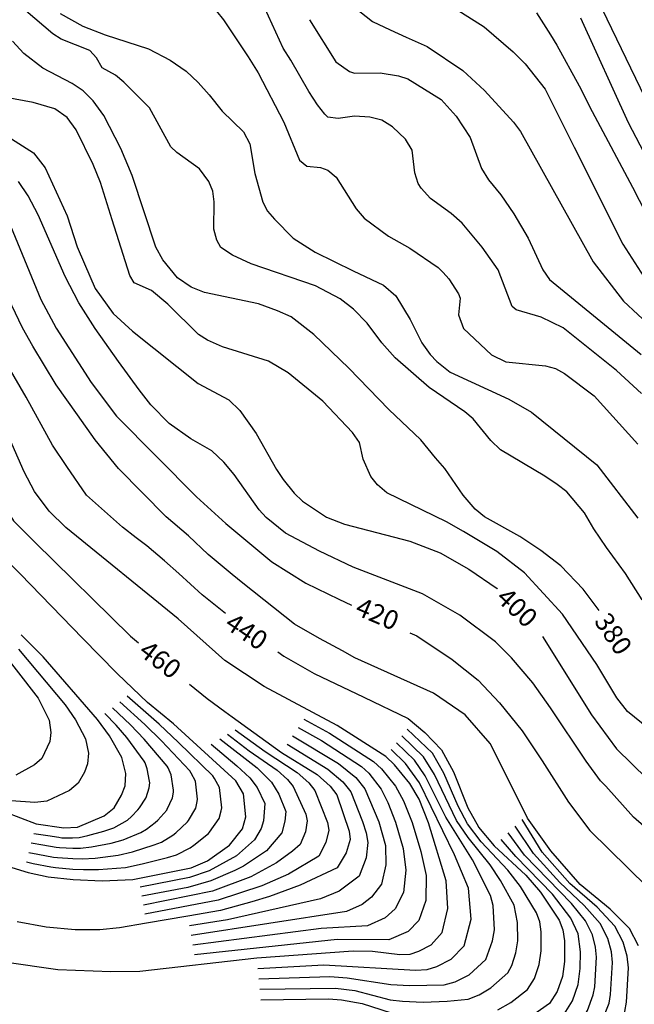
# Model space of a CAD drawing. Units: feet. Extents: x 5734447 to 5771296, y 2303466 to 2323136.
# Drawn here: x 5764166 to 5764490, y 2306077 to 2306595 of the extents above; entities that cross this region are included whole.
import ezdxf

# ---------------------------------------------------------------- set-up
doc = ezdxf.new("R2010")
doc.units = ezdxf.units.FT
doc.header["$MEASUREMENT"] = 0
for name, color, linetype in [('T-MAJCONTOUR', 2, 'CONTINUOUS'), ('T-MINCONTOUR', 1, 'CONTINUOUS'), ('T-TEXT', 1, 'CONTINUOUS')]:
    doc.layers.add(name, color=color, linetype=linetype)

msp = doc.modelspace()

# ---------------------------------------------------------------- linework, layer by layer
at = {"layer": 'T-MAJCONTOUR', "linetype": 'Continuous', "flags": 128}
for points, elevation in [([(5764249.928, 2306815.212), (5764277.032, 2306801.072), (5764282.734, 2306799.222), (5764297.576, 2306798.846), (5764322.876, 2306807.896), (5764340.643, 2306812.486), (5764351.484, 2306812.374), (5764369.002, 2306809.092), (5764374.436, 2306806.552), (5764393.41, 2306789.282), (5764415.55, 2306773.606), (5764420.317, 2306768.711), (5764425.287, 2306761.032), (5764428.722, 2306754.074), (5764430.302, 2306749.127), (5764432.36, 2306737.092), (5764432.359, 2306712.149), (5764427.824, 2306686.355), (5764428.691, 2306676.524), (5764434.682, 2306664.928), (5764446.958, 2306645.446), (5764454.942, 2306635.826), (5764457.608, 2306631.457), (5764510.148, 2306522.4)], 280), ([(5764081.361, 2306635.38), (5764082.095, 2306634.521), (5764086.956, 2306627.589), (5764089.786, 2306622.037), (5764098.04, 2306596.224), (5764109.514, 2306567.615), (5764119.153, 2306547.216), (5764127.456, 2306533.992), (5764142.698, 2306514.582), (5764156.25, 2306498.059), (5764177.217, 2306447.482), (5764185.219, 2306432.341), (5764203.655, 2306403.742), (5764217.084, 2306385.976), (5764259.073, 2306343.617), (5764274.557, 2306329.499), (5764298.812, 2306309.374), (5764316.587, 2306298.218), (5764334.107, 2306289.724), (5764340.698, 2306286.619)], 420), ([(5764373.306, 2306614.564), (5764410.479, 2306590.814), (5764425.878, 2306577.723), (5764432.122, 2306571.321), (5764442.693, 2306557.968), (5764457.823, 2306527.518), (5764483.514, 2306476.504), (5764496.108, 2306456.871)], 310), ([(5764274.456, 2306282.155), (5764262.026, 2306292.121), (5764249.858, 2306303.351), (5764242.368, 2306309.904), (5764233.009, 2306317.805), (5764227.391, 2306322.075), (5764220.213, 2306327.709), (5764201.178, 2306344.538), (5764190.884, 2306359.521), (5764183.394, 2306370.75), (5764169.411, 2306396.096), (5764156.916, 2306417.843), (5764146.887, 2306438.818), (5764130.548, 2306473.017), (5764122.102, 2306492.044), (5764111.988, 2306510.36), (5764104.792, 2306521.495), (5764093.673, 2306535.024), (5764083.858, 2306548.999), (5764072.339, 2306568.012), (5764064.901, 2306583.793), (5764060.334, 2306591.065), (5764049.666, 2306601.159)], 440), ([(5764493.64, 2306289.503), (5764484.874, 2306303.352), (5764474.954, 2306317.006), (5764468.303, 2306326.738), (5764463.343, 2306335.179), (5764453.975, 2306346.203), (5764448.94, 2306350.163), (5764442.534, 2306354.418), (5764419.118, 2306368.271), (5764414.048, 2306373.149), (5764404.748, 2306384.643), (5764400.442, 2306388.337), (5764381.542, 2306401.161), (5764363.637, 2306416.755), (5764356.698, 2306424.632), (5764348.917, 2306435.007), (5764341.779, 2306442.389), (5764334.682, 2306447.769), (5764321.833, 2306454.669), (5764287.817, 2306466.145), (5764278.158, 2306470.655), (5764271.86, 2306474.719), (5764269.818, 2306478.548), (5764268.332, 2306484.324), (5764268.483, 2306498.694), (5764267.746, 2306504.395), (5764265.604, 2306509.52), (5764260.728, 2306516.06), (5764248.842, 2306524.672), (5764245.687, 2306527.751), (5764234.402, 2306548.242), (5764220.965, 2306561.679), (5764216.46, 2306565.328), (5764209.438, 2306569.215), (5764206.571, 2306574.457), (5764202.967, 2306578.397), (5764187.968, 2306584.277), (5764183.519, 2306587.196), (5764169.272, 2306599.328)], 370), ([(5764265.889, 2306603.636), (5764273.261, 2306594.476), (5764286.394, 2306575.077), (5764291.634, 2306566.556), (5764305.014, 2306540.733), (5764313.289, 2306520.68), (5764317.181, 2306517.623), (5764324.35, 2306516.89), (5764328.2, 2306515.376), (5764332.561, 2306511.836), (5764343.197, 2306495.159), (5764347.443, 2306490.222), (5764360.258, 2306480.669), (5764371.477, 2306474.34), (5764386.256, 2306464.291), (5764388.945, 2306461.595), (5764391.933, 2306458.352), (5764396.981, 2306450.466), (5764397.832, 2306448.025), (5764397.106, 2306439.317), (5764399.649, 2306432.072), (5764414.471, 2306418.381), (5764421.854, 2306414.538), (5764442.834, 2306412.495), (5764447.999, 2306411.152), (5764452.769, 2306408.411), (5764468.476, 2306396.808), (5764491.495, 2306371.302)], 350), ([(5764493.298, 2306397.896), (5764480.193, 2306410.064), (5764452.111, 2306432.534), (5764440.535, 2306438.095), (5764427.421, 2306441.995), (5764425.304, 2306443.637), (5764417.9, 2306463.022), (5764409.527, 2306474.957), (5764398.91, 2306487.476), (5764393.102, 2306492.723), (5764382.215, 2306500.54), (5764377.389, 2306505.917), (5764375.82, 2306508.449), (5764373.984, 2306514.046), (5764372.564, 2306526.011), (5764369.094, 2306531.729), (5764362.23, 2306538.265), (5764356.68, 2306541.786), (5764350.37, 2306543.262), (5764342.24, 2306543.92), (5764333.696, 2306542.532), (5764328.327, 2306543.351), (5764326.679, 2306544.937), (5764322.894, 2306549.729), (5764318.292, 2306556.837), (5764308.742, 2306573.219), (5764304.827, 2306579.542), (5764295.034, 2306600.683)], 340), ([(5764342.619, 2306600.828), (5764351.804, 2306593.688), (5764361.138, 2306589.182), (5764369.523, 2306585.457), (5764380.523, 2306580.543), (5764399.299, 2306567.866), (5764410.643, 2306557.288), (5764425.94, 2306540.715), (5764429.628, 2306535.731), (5764467.968, 2306467.167), (5764483.883, 2306446.575), (5764514.062, 2306418.395)], 320), ([(5764187.298, 2306597.888), (5764199.264, 2306591.214), (5764211.123, 2306586.56), (5764233.884, 2306579.322), (5764245.239, 2306573.372), (5764253.683, 2306567.587), (5764260.043, 2306561.598), (5764265.815, 2306555.139), (5764272.643, 2306546.499), (5764283.829, 2306535.63), (5764287.152, 2306529.245), (5764289.78, 2306513.761), (5764293.971, 2306498.687), (5764296.54, 2306493.883), (5764300.116, 2306489.636), (5764309.988, 2306479.668), (5764321.572, 2306472.292), (5764341.634, 2306462.408), (5764357.509, 2306455.001), (5764364.061, 2306449.382), (5764371.67, 2306436.928), (5764377.657, 2306424.669), (5764382.139, 2306418.503), (5764385.591, 2306414.747), (5764392.557, 2306409.126), (5764423.49, 2306394.979), (5764435.383, 2306388.071), (5764469.899, 2306360.454), (5764491.425, 2306332.37)], 360), ([(5764318.677, 2306594.6), (5764332.468, 2306572.469), (5764339.632, 2306567.304), (5764342.2, 2306566.42), (5764355.761, 2306566.677), (5764365.526, 2306565.08), (5764370.345, 2306563.446), (5764387.982, 2306552.561), (5764395.885, 2306543.928), (5764403.145, 2306532.684), (5764409.205, 2306516.371), (5764412.838, 2306510.28), (5764419.377, 2306502.502), (5764426.235, 2306492.543), (5764433.638, 2306479.724), (5764441.487, 2306462.952), (5764444.891, 2306457.946), (5764477.813, 2306431.019), (5764493.243, 2306418.493)], 330), ([(5764438.069, 2306598.222), (5764445.527, 2306586.63), (5764448.785, 2306581.153), (5764460.477, 2306559.841), (5764467.383, 2306546.247), (5764488.561, 2306506.484), (5764495.672, 2306492.875)], 300), ([(5764498.809, 2306516.85), (5764486.433, 2306540.292), (5764461.472, 2306595.413)], 290), ([(5764470.985, 2306283.769), (5764462.726, 2306295.106), (5764450.949, 2306307.305), (5764440.432, 2306315.296), (5764429.372, 2306322.732), (5764410.774, 2306333.006), (5764405.83, 2306337.076), (5764399.416, 2306344.521), (5764389.77, 2306358.489), (5764384.967, 2306364.135), (5764377.167, 2306373.559), (5764360.322, 2306389.587), (5764339.292, 2306411.226), (5764320.808, 2306428.952), (5764308.91, 2306438.215), (5764301.846, 2306441.363), (5764291.724, 2306445.194), (5764263.27, 2306451.098), (5764256.313, 2306453.97), (5764249.08, 2306458.81), (5764241.398, 2306468.324), (5764237.671, 2306474.949), (5764225.193, 2306512.592), (5764219.257, 2306526.772), (5764210.281, 2306544.203), (5764204.662, 2306551.943), (5764199.532, 2306557.221), (5764193.755, 2306561.013), (5764178.236, 2306569.084), (5764168.199, 2306576.828), (5764162.363, 2306583.296)], 380), ([(5764032.911, 2306560.199), (5764063.666, 2306528.178), (5764068.69, 2306522.277), (5764075.746, 2306511.207), (5764089.785, 2306485.228), (5764101.92, 2306456.054), (5764123.641, 2306414.376), (5764148.725, 2306356.365), (5764153.44, 2306345.89), (5764162.802, 2306330.912), (5764174.034, 2306319.679), (5764224.354, 2306270.242), (5764228.67, 2306266.752)], 460), ([(5764497.054, 2306221.659), (5764485.937, 2306230.617), (5764480.337, 2306237.882), (5764469.88, 2306255.455), (5764451.824, 2306281.798), (5764431.853, 2306303.67), (5764417.138, 2306314.837), (5764399.61, 2306325.383), (5764390.647, 2306330.437), (5764359.296, 2306345.664), (5764354.354, 2306349.842), (5764350.957, 2306354.31), (5764346.932, 2306363.425), (5764344.835, 2306372.097), (5764341.204, 2306377.391), (5764325.659, 2306393.897), (5764307.369, 2306408.831), (5764296.965, 2306415.032), (5764272.822, 2306422.432), (5764264.843, 2306426.046), (5764260.131, 2306428.979), (5764244.108, 2306445.008), (5764235.52, 2306452.192), (5764226.242, 2306456.173), (5764223.954, 2306460.103), (5764214.662, 2306489.326), (5764208.667, 2306509.027), (5764204.658, 2306518.413), (5764195.875, 2306536.728), (5764190.987, 2306543.054), (5764184.569, 2306547.692), (5764173.143, 2306551.108), (5764158.89, 2306553.629)], 390), ([(5764157.815, 2306534.448), (5764173.246, 2306524.508), (5764179.557, 2306516.718), (5764191.069, 2306491.378), (5764196.279, 2306475.061), (5764200.244, 2306466.232), (5764205.861, 2306453.127), (5764215.221, 2306440.022), (5764225.52, 2306430.661), (5764259.93, 2306403.238), (5764276.175, 2306394.57), (5764281.892, 2306388.956), (5764290.596, 2306376.957), (5764301.224, 2306357.905), (5764304.786, 2306352.758), (5764310.47, 2306345.494), (5764314.957, 2306341.246), (5764327.577, 2306332.977), (5764337.024, 2306329.166), (5764371.444, 2306320.342), (5764387.463, 2306314.06), (5764402.439, 2306305.635), (5764417.419, 2306295.341), (5764417.474, 2306295.289)], 400), ([(5764502.659, 2306163.35), (5764489.116, 2306175.149), (5764474.518, 2306191.433), (5764471.712, 2306194.243), (5764464.223, 2306204.539), (5764445.501, 2306232.622), (5764436.14, 2306245.726), (5764424.907, 2306258.834), (5764416.483, 2306267.257), (5764397.762, 2306281.299), (5764378.103, 2306292.533), (5764341.592, 2306306.574), (5764323.808, 2306314.996), (5764305.951, 2306324.411), (5764295.718, 2306332.699), (5764292.085, 2306336.764), (5764278.982, 2306355.436), (5764273.454, 2306361.919), (5764267.213, 2306367.776), (5764256.155, 2306374.09), (5764244.659, 2306382.171), (5764235.081, 2306391.948), (5764228.954, 2306399.901), (5764218.029, 2306414.745), (5764205.733, 2306432.161), (5764197.237, 2306445.69), (5764189.919, 2306459.471), (5764175.835, 2306491.891), (5764170.494, 2306501.932), (5764165.364, 2306509.458)], 410), ([(5764491.831, 2306107.408), (5764486.966, 2306116.456), (5764476.85, 2306126.726), (5764461.086, 2306139.617), (5764445.701, 2306157.385), (5764433.391, 2306174.584), (5764426.834, 2306187.686), (5764413.675, 2306213.898), (5764400.568, 2306228.876), (5764383.829, 2306240.274), (5764342.532, 2306258.832), (5764335.978, 2306262.577), (5764323.808, 2306269.128), (5764310.702, 2306276.617), (5764283.557, 2306298.147), (5764277.941, 2306302.829), (5764265.202, 2306313.355), (5764255.002, 2306323.084), (5764243.163, 2306333.001), (5764218.031, 2306358.581), (5764205.863, 2306373.559), (5764196.499, 2306386.664), (5764185.27, 2306402.578), (5764173.05, 2306422.906), (5764167.479, 2306432.534), (5764156.249, 2306455.933)], 430), ([(5764158.11, 2306098.951), (5764186.113, 2306094.97), (5764214.011, 2306093.848), (5764229.31, 2306094.155), (5764290.871, 2306101.078), (5764341.53, 2306104.8), (5764351.754, 2306104.556), (5764366.138, 2306102.924), (5764371.513, 2306103.118), (5764376.08, 2306104.6), (5764382.705, 2306107.964), (5764388.453, 2306114.508), (5764391.495, 2306127.047), (5764390.537, 2306141.701), (5764381.323, 2306172.198), (5764376.316, 2306184.508), (5764371.467, 2306192.843), (5764363.374, 2306202.702), (5764358.772, 2306207.077), (5764333.169, 2306223.26), (5764294.788, 2306243.856), (5764274.008, 2306257.485), (5764249.537, 2306279.448), (5764190.428, 2306327.393), (5764181.593, 2306336.127), (5764173.888, 2306346.354), (5764168.434, 2306356.699), (5764155.835, 2306385.567)], 450), ([(5764150.932, 2306151.875), (5764170.466, 2306145.923), (5764181.004, 2306143.723), (5764194.178, 2306142.311), (5764209.455, 2306141.569), (5764225.539, 2306142.337), (5764256.394, 2306148.503), (5764264.94, 2306152.195), (5764276.441, 2306160.301), (5764283.323, 2306169.02), (5764285.037, 2306175.23), (5764283.859, 2306187.384), (5764279.812, 2306194.242), (5764247.05, 2306224.195), (5764233.331, 2306235.465), (5764217.616, 2306250.469), (5764217.092, 2306251.003), (5764199.307, 2306269.128), (5764166.37, 2306303.094), (5764151.905, 2306317.426)], 470), ([(5763960.681, 2306311.657), (5763969.535, 2306289.61), (5763972.696, 2306283.13), (5763988.661, 2306261.18), (5764007.358, 2306240.806), (5764031.741, 2306221.264), (5764045.52, 2306213.752), (5764059.812, 2306207.418), (5764071.998, 2306203.581), (5764091.832, 2306199.708), (5764124.999, 2306190.48), (5764174.773, 2306171.523), (5764189.288, 2306169.538), (5764196.567, 2306169.908), (5764210.562, 2306175.832), (5764215.855, 2306180.07), (5764219.706, 2306186.667), (5764221.569, 2306191.636), (5764221.983, 2306197.998), (5764219.865, 2306206.49), (5764213.354, 2306217.811), (5764207.042, 2306226.492), (5764178.49, 2306259.459), (5764166.812, 2306270.953)], 480), ([(5764371.477, 2306272.119), (5764375.025, 2306270.447), (5764393.75, 2306258.001), (5764407.333, 2306247.1), (5764418.655, 2306235.233), (5764430.523, 2306220.453), (5764441.103, 2306204.733), (5764454.919, 2306183.01), (5764466.152, 2306168.031), (5764516.702, 2306118.416), (5764525.945, 2306101.122), (5764528.359, 2306091.861), (5764528.614, 2306080.111), (5764524.286, 2306052.854)], 420), ([(5764441.159, 2306270.125), (5764467.087, 2306228.876), (5764480.195, 2306211.09), (5764496.342, 2306195.203), (5764506.986, 2306186.33), (5764513.742, 2306182.066), (5764518.572, 2306179.529), (5764529.806, 2306172.978), (5764538.228, 2306168.029), (5764549.332, 2306160.911), (5764561.632, 2306152.117), (5764569.565, 2306144.73), (5764580.943, 2306129.087), (5764589.988, 2306110.339), (5764591.941, 2306105.716), (5764596.729, 2306088.659), (5764598.051, 2306082.664), (5764599.189, 2306065.182)], 400), ([(5764301.879, 2306261.999), (5764305.085, 2306259.769), (5764321.026, 2306250.699), (5764347.212, 2306238.19), (5764370.614, 2306227.005), (5764379.3, 2306219.567), (5764388.083, 2306210.533), (5764394.346, 2306199.03), (5764401.978, 2306179.964), (5764407.56, 2306169.966), (5764407.614, 2306169.903), (5764415.738, 2306159.941), (5764432.394, 2306144.629), (5764440.188, 2306135.571), (5764450.011, 2306120.894), (5764452.015, 2306115.758), (5764452.816, 2306110.109), (5764452.887, 2306099.115), (5764451.745, 2306091.273), (5764448.99, 2306083.389), (5764444.844, 2306077.177), (5764433.741, 2306069.237)], 440), ([(5764255.504, 2306245.045), (5764264.741, 2306237.574), (5764274.091, 2306230.748), (5764277.939, 2306227.939), (5764303.835, 2306209.183), (5764322.632, 2306197.499), (5764329.433, 2306191.464), (5764332.937, 2306186.844), (5764339.563, 2306167.822), (5764340.03, 2306163.37), (5764337.948, 2306156.292), (5764333.171, 2306148.371), (5764313.628, 2306139.391), (5764297.597, 2306133.395), (5764288.238, 2306130.587), (5764271.706, 2306126.002), (5764254.538, 2306123.098), (5764232.796, 2306119.355), (5764218.549, 2306116.901), (5764208.23, 2306115.856), (5764195.321, 2306115.765), (5764180.056, 2306117.254), (5764164.795, 2306120.074)], 460)]:
    msp.add_lwpolyline(points, dxfattribs=dict(at, elevation=elevation))
at = {"layer": 'T-MINCONTOUR', "linetype": 'Continuous', "flags": 128}
for points, elevation in [([(5764152.494, 2306267.539), (5764175.8, 2306237.668), (5764181.595, 2306226.067), (5764182.488, 2306219.632), (5764181.957, 2306214.84), (5764177.659, 2306206.045), (5764173.934, 2306202.575), (5764163.99, 2306197.179)], 484), ([(5764165.491, 2306263.499), (5764190.061, 2306234.112), (5764195.378, 2306226.367), (5764200.727, 2306216.277), (5764202.235, 2306208.818), (5764201.763, 2306203.239), (5764200.149, 2306198.861), (5764196.756, 2306193.058), (5764192.25, 2306189.204), (5764180.28, 2306183.542), (5764174.041, 2306182.839), (5764161.553, 2306183.667)], 482), ([(5764169.611, 2306151.568), (5764173.077, 2306150.805), (5764182.427, 2306148.916), (5764184.835, 2306148.651), (5764194.108, 2306147.804), (5764199.732, 2306147.585), (5764207.589, 2306147.539), (5764221.738, 2306148.696), (5764230.492, 2306150.626), (5764243.858, 2306153.932), (5764248.532, 2306155.235), (5764255.774, 2306158.888), (5764257.679, 2306160.352), (5764265.436, 2306166.491), (5764265.934, 2306167.161), (5764271.029, 2306174.416), (5764272.034, 2306178.358), (5764272.389, 2306179.936), (5764271.19, 2306190.686), (5764268.54, 2306195.474), (5764267.746, 2306196.825), (5764249.716, 2306214.318), (5764239.5, 2306224.032), (5764222.672, 2306238.829)], 472), ([(5764170.901, 2306156.559), (5764175.687, 2306155.686), (5764183.851, 2306154.113), (5764185.948, 2306153.875), (5764194.036, 2306153.294), (5764198.94, 2306153.166), (5764205.723, 2306153.507), (5764217.936, 2306155.053), (5764225.509, 2306156.923), (5764236.857, 2306160.468), (5764240.672, 2306161.975), (5764246.608, 2306165.578), (5764248.188, 2306166.931), (5764254.433, 2306172.683), (5764254.842, 2306173.279), (5764258.733, 2306179.819), (5764259.521, 2306183.268), (5764259.737, 2306184.647), (5764258.521, 2306193.986), (5764256.369, 2306198.228), (5764255.683, 2306199.406), (5764240.626, 2306215.188), (5764231.953, 2306223.867), (5764218.765, 2306235.741)], 474), ([(5764172.191, 2306161.548), (5764178.295, 2306160.566), (5764185.272, 2306159.307), (5764187.062, 2306159.098), (5764193.968, 2306158.786), (5764198.151, 2306158.745), (5764203.858, 2306159.476), (5764214.136, 2306161.409), (5764220.524, 2306163.227), (5764229.86, 2306167.001), (5764232.809, 2306168.708), (5764237.442, 2306172.267), (5764238.694, 2306173.506), (5764243.431, 2306178.872), (5764243.753, 2306179.397), (5764246.442, 2306185.22), (5764247.008, 2306188.177), (5764247.09, 2306189.357), (5764245.852, 2306197.29), (5764244.201, 2306200.982), (5764243.616, 2306201.987), (5764231.536, 2306216.064), (5764224.402, 2306223.708), (5764214.856, 2306232.662)], 476), ([(5764173.481, 2306166.537), (5764180.903, 2306165.45), (5764186.697, 2306164.502), (5764188.177, 2306164.319), (5764193.898, 2306164.277), (5764197.361, 2306164.329), (5764201.994, 2306165.447), (5764210.331, 2306167.768), (5764215.545, 2306169.529), (5764222.854, 2306173.535), (5764224.948, 2306175.44), (5764228.278, 2306178.958), (5764229.198, 2306180.089), (5764232.431, 2306185.063), (5764232.657, 2306185.517), (5764234.149, 2306190.618), (5764234.494, 2306193.088), (5764234.439, 2306194.065), (5764233.182, 2306200.589), (5764232.034, 2306203.738), (5764231.55, 2306204.569), (5764222.447, 2306216.935), (5764216.855, 2306223.543), (5764210.948, 2306229.573)], 478), ([(5764315.63, 2306226.623), (5764329.051, 2306219.361), (5764352.36, 2306204.435), (5764356.586, 2306200.458), (5764363.858, 2306191.362), (5764368.102, 2306183.658), (5764372.603, 2306172.373), (5764377.134, 2306156.97), (5764379.941, 2306144.489), (5764379.839, 2306131.328), (5764376.071, 2306120.672), (5764370.569, 2306115.022), (5764360.347, 2306110.561), (5764333.154, 2306110.673), (5764258.036, 2306102.608)], 452), ([(5764279.529, 2306221.057), (5764295.332, 2306209.578), (5764312.083, 2306198.657), (5764318.233, 2306193.188), (5764321.483, 2306189.08), (5764328.118, 2306172.248), (5764328.73, 2306168.282), (5764327.196, 2306161.864), (5764323.464, 2306154.558), (5764307.473, 2306145.197), (5764293.532, 2306138.987), (5764270.558, 2306131.388), (5764231.983, 2306124.078)], 462), ([(5764312.682, 2306222.26), (5764324.93, 2306215.459), (5764345.949, 2306201.797), (5764349.807, 2306198.198), (5764356.249, 2306189.886), (5764359.887, 2306182.804), (5764363.885, 2306172.55), (5764367.856, 2306158.571), (5764369.341, 2306147.272), (5764368.144, 2306135.492), (5764363.691, 2306126.835), (5764358.432, 2306122.077), (5764349.18, 2306118.005), (5764324.775, 2306116.546), (5764257.161, 2306107.728)], 454), ([(5764417.738, 2306073.687), (5764424.503, 2306077.676), (5764433.39, 2306084.446), (5764437.033, 2306090.236), (5764439.476, 2306097.531), (5764440.607, 2306104.732), (5764440.462, 2306114.868), (5764439.778, 2306120.079), (5764438.126, 2306124.852), (5764429.697, 2306138.658), (5764423.042, 2306147.291), (5764408.922, 2306162.177), (5764401.808, 2306171.657), (5764396.808, 2306180.937), (5764389.363, 2306198.288), (5764383.346, 2306208.718), (5764370.058, 2306221.465)], 442), ([(5764271.358, 2306216.25), (5764290.989, 2306200.987), (5764298.579, 2306193.553), (5764302.464, 2306187.253), (5764306.136, 2306178.101), (5764305.683, 2306173.003), (5764304.054, 2306166.932), (5764295.977, 2306157.412), (5764283.928, 2306149.245), (5764279.298, 2306147.103), (5764266.71, 2306141.557), (5764254.6, 2306138.159), (5764230.355, 2306133.528)], 466), ([(5764275.507, 2306218.691), (5764286.823, 2306209.973), (5764301.537, 2306199.822), (5764307.031, 2306194.909), (5764310.032, 2306191.317), (5764316.676, 2306176.673), (5764317.435, 2306173.193), (5764316.441, 2306167.433), (5764313.761, 2306160.746), (5764309.669, 2306157.161), (5764301.315, 2306150.999), (5764287.672, 2306143.719), (5764267.594, 2306136.243), (5764231.17, 2306128.8)], 464), ([(5764309.735, 2306217.903), (5764333.856, 2306203.368), (5764343.007, 2306195.964), (5764347.695, 2306190.044), (5764355.167, 2306172.726), (5764358.58, 2306160.17), (5764358.743, 2306150.056), (5764356.487, 2306139.785), (5764351.309, 2306133.001), (5764346.299, 2306129.135), (5764338.015, 2306125.449), (5764256.288, 2306112.85)], 456), ([(5764292.408, 2306084.553), (5764332.354, 2306085.144), (5764342.381, 2306083.847), (5764361.009, 2306079.081), (5764367.513, 2306078.239), (5764378.454, 2306077.763), (5764391.095, 2306078.247), (5764402.13, 2306079.431), (5764407.825, 2306081.671), (5764414.053, 2306085.249), (5764423.014, 2306093.198), (5764425.076, 2306097.084), (5764427.208, 2306103.783), (5764428.304, 2306110.105), (5764428.11, 2306119.627), (5764426.249, 2306128.811), (5764419.204, 2306141.744), (5764413.691, 2306149.956), (5764402.105, 2306164.405), (5764396.056, 2306173.346), (5764384.381, 2306197.547), (5764378.607, 2306206.904), (5764367.238, 2306217.871)], 444), ([(5764266.76, 2306213.546), (5764280.441, 2306202.149), (5764287.126, 2306195.785), (5764291.141, 2306190.747), (5764295.028, 2306182.352), (5764294.347, 2306173.121), (5764293.249, 2306169.207), (5764289.65, 2306163.213), (5764280.184, 2306154.773), (5764265.824, 2306146.88), (5764255.499, 2306143.332), (5764229.542, 2306138.248)], 468), ([(5764306.785, 2306213.543), (5764328.246, 2306200.435), (5764336.214, 2306193.717), (5764340.315, 2306188.445), (5764346.448, 2306172.902), (5764348.477, 2306166.832), (5764349.305, 2306161.77), (5764348.387, 2306153.634), (5764344.827, 2306144.081), (5764334.163, 2306136.194), (5764324.417, 2306132.106), (5764275.504, 2306121.012), (5764255.412, 2306117.976)], 458), ([(5764291.383, 2306095.567), (5764326.144, 2306097.343), (5764374.457, 2306094.699), (5764380.518, 2306095.031), (5764385.707, 2306096.554), (5764393.155, 2306100.393), (5764399.97, 2306107.404), (5764403.765, 2306121.399), (5764402.244, 2306137.818), (5764394.982, 2306155.283), (5764376.436, 2306193.101), (5764369.132, 2306203.277), (5764361.595, 2306210.674)], 448), ([(5764291.894, 2306090.062), (5764329.248, 2306091.245), (5764338.379, 2306090.56), (5764361.4, 2306087.029), (5764371.315, 2306086.496), (5764389.524, 2306086.939), (5764395.327, 2306088.511), (5764402.635, 2306092.23), (5764411.492, 2306100.3), (5764414.939, 2306110.042), (5764416.033, 2306115.752), (5764415.301, 2306128.715), (5764413.957, 2306133.934), (5764404.334, 2306152.62), (5764390.303, 2306175.035), (5764379.402, 2306196.805), (5764373.869, 2306205.088), (5764364.416, 2306214.272)], 446), ([(5764330.179, 2306053.159), (5764337.581, 2306052.011), (5764353.164, 2306047.363), (5764373.022, 2306037.582), (5764385.54, 2306035.036), (5764409.716, 2306032.501), (5764418.357, 2306033.499), (5764430.317, 2306033.56), (5764448.553, 2306037.339), (5764457.462, 2306040.588), (5764467.304, 2306045.421), (5764475.975, 2306053.846), (5764480.876, 2306063.573), (5764484.551, 2306072.908), (5764485.406, 2306077.781), (5764486.519, 2306095.765), (5764485.803, 2306101.916), (5764483.764, 2306109.346), (5764479.246, 2306117.84), (5764470.049, 2306127.701), (5764455.699, 2306140.208), (5764441.061, 2306156.651), (5764430.55, 2306173.815)], 432), ([(5764330.418, 2306058.277), (5764338.721, 2306057.055), (5764353.287, 2306052.811), (5764371.963, 2306043.998), (5764376.256, 2306042.908), (5764386.02, 2306041.189), (5764406.197, 2306039.527), (5764425.422, 2306040.691), (5764442.447, 2306044.093), (5764450.694, 2306047.264), (5764459.766, 2306051.984), (5764468.08, 2306059.596), (5764472.908, 2306068.525), (5764476.268, 2306077.261), (5764477.088, 2306081.807), (5764478.097, 2306098.586), (5764477.506, 2306104.33), (5764475.694, 2306111.285), (5764471.522, 2306119.221), (5764463.245, 2306128.68), (5764450.318, 2306140.802), (5764436.419, 2306155.923), (5764426.847, 2306170.348)], 434), ([(5764330.656, 2306063.395), (5764339.867, 2306062.097), (5764349.498, 2306059.616), (5764374.854, 2306049.264), (5764383.925, 2306047.676), (5764402.683, 2306046.551), (5764420.523, 2306047.824), (5764436.34, 2306050.845), (5764443.932, 2306053.943), (5764452.228, 2306058.549), (5764460.612, 2306065.824), (5764464.936, 2306073.48), (5764467.984, 2306081.622), (5764468.766, 2306085.832), (5764469.677, 2306101.404), (5764469.208, 2306106.748), (5764467.629, 2306113.223), (5764463.796, 2306120.604), (5764456.446, 2306129.658), (5764431.779, 2306155.194), (5764423.144, 2306166.879)], 436), ([(5764330.892, 2306068.514), (5764337.085, 2306067.924), (5764349.948, 2306065.019), (5764373.452, 2306055.624), (5764381.827, 2306054.162), (5764395.982, 2306053.432), (5764426.637, 2306056.387), (5764434.09, 2306059.039), (5764440.855, 2306062.647), (5764452.731, 2306071.501), (5764456.963, 2306078.433), (5764460.011, 2306087.011), (5764461.153, 2306095.575), (5764461.257, 2306104.225), (5764460.093, 2306113.688), (5764456.072, 2306121.991), (5764446.448, 2306134.679), (5764427.136, 2306154.466), (5764419.441, 2306163.41)], 438), ([(5764292.919, 2306079.048), (5764328.608, 2306079.526), (5764335.458, 2306079.043), (5764346.386, 2306077.136), (5764366.531, 2306070.532)], 442)]:
    msp.add_lwpolyline(points, dxfattribs=dict(at, elevation=elevation))

# ---------------------------------------------------------------- texts
at = {"layer": 'T-TEXT'}
for s, rotation, p in [('400', 316.63939, (5764416.222, 2306289.593, 400)), ('420', 336.8932, (5764341.969, 2306281.954, 420)), ('440', 326.29646, (5764273.284, 2306274.991, 440)), ('380', 303.94084, (5764468.054, 2306278.18, 380)), ('460', 322.71834, (5764228.008, 2306260.929, 460))]:
    msp.add_text(s, height=10, rotation=rotation, dxfattribs=at).set_placement(p)

doc.saveas('drawing.dxf')
